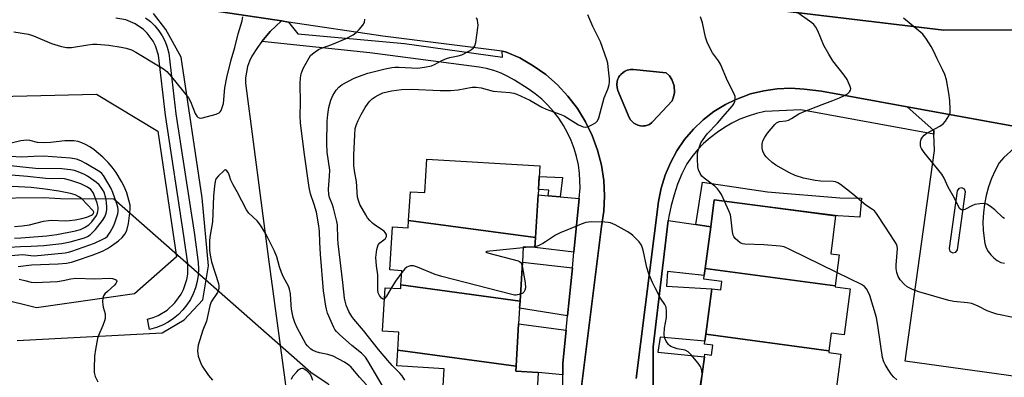
# Model space of a CAD drawing. Units: inches. Extents: x 1273762 to 1279762, y 501452 to 505453.
# Drawn here: x 1275554 to 1275887, y 504756 to 504877 of the extents above; entities that cross this region are included whole.
import ezdxf

# ---------------------------------------------------------------- set-up
doc = ezdxf.new("R2010")
doc.units = ezdxf.units.IN
doc.header["$MEASUREMENT"] = 0
for name, color, linetype in [('BLDG-Footprint', 5, 'Continuous'), ('CULTRL-Pad', 6, 'Continuous'), ('HYDRO-Hidden Single Line Stream', 5, 'Continuous'), ('HYDRO-Single Line Stream', 4, 'Continuous'), ('NTRL-Trees', 3, 'Continuous'), ('TRANS-Driveway', 251, 'Continuous'), ('TRANS-Non Street Sidewalk', 7, 'Continuous'), ('TRANS-Parking Lot', 4, 'Continuous'), ('TRANS-Road', 130, 'Continuous'), ('TRANS-Street Sidewalk', 7, 'Continuous'), ('Undefined', 1, 'Continuous')]:
    doc.layers.add(name, color=color, linetype=linetype)

msp = doc.modelspace()

# ---------------------------------------------------------------- linework, layer by layer
at = {"layer": 'BLDG-Footprint'}
for points, elevation in [([(1275728.34, 504803.57), (1275685.44, 504809.34), (1275686.03, 504819.07), (1275690.94, 504818.77), (1275691.63, 504830.09), (1275729.81, 504827.76), (1275729.22, 504818.02)], 329.44), ([(1275829.7, 504787.16), (1275785.76, 504793.07), (1275787.61, 504807.2), (1275788.81, 504816.27), (1275806.05, 504814.01), (1275829.86, 504810.89), (1275828.18, 504798.09), (1275831.09, 504797.71)], 330.05), ([(1275728.34, 504803.57), (1275728.13, 504800.13), (1275724.22, 504800.37), (1275723.91, 504795.25), (1275723.11, 504782.07), (1275682.85, 504787.49), (1275683.15, 504792.32), (1275679.04, 504792.57), (1275679.93, 504807.18), (1275685.29, 504806.85), (1275685.44, 504809.34)], 328.84), ([(1275829.7, 504787.16), (1275829.67, 504786.89), (1275834.73, 504786.22), (1275832.68, 504770.6), (1275828.38, 504771.16), (1275827.6, 504765.24), (1275785.94, 504770.85), (1275787.95, 504786.21), (1275791.02, 504785.81), (1275791.39, 504788.67), (1275785.29, 504789.47), (1275785.44, 504790.65), (1275785.76, 504793.07)], 329.49), ([(1275723.11, 504782.07), (1275722.96, 504779.66), (1275722.63, 504774.32), (1275721.76, 504760.05), (1275681.76, 504765.44), (1275682.13, 504771.53), (1275676.63, 504771.86), (1275677.52, 504786.57), (1275682.78, 504786.25), (1275682.85, 504787.49)], 327.9), ([(1275827.6, 504765.24), (1275827.53, 504764.66), (1275831.59, 504764.13), (1275829.57, 504748.73), (1275824.92, 504749.34), (1275824.15, 504743.5), (1275783.59, 504748.97), (1275785.45, 504763.2), (1275785.57, 504764.08), (1275787.9, 504763.78), (1275788.34, 504767.13), (1275785.5, 504767.51), (1275785.62, 504768.45), (1275785.94, 504770.85)], 328.62), ([(1275721.76, 504760.05), (1275721.66, 504758.29), (1275729.24, 504757.83), (1275728.99, 504753.75), (1275726.99, 504721.01), (1275698.31, 504724.87), (1275699.09, 504737.71), (1275696.18, 504737.89), (1275697.47, 504759.14), (1275681.44, 504760.11), (1275681.76, 504765.44)], 327.16)]:
    msp.add_lwpolyline(points, close=True, dxfattribs=dict(at, elevation=elevation))
at = {"layer": 'CULTRL-Pad'}
msp.add_lwpolyline([(1275924.02, 504879.55), (1276033.86, 504869.66), (1276144.94, 504853.74), (1276270, 504837.78), (1276365.71, 504826.64), (1276398.49, 504823.31), (1276458.42, 504817.24), (1276458.88, 504817.07), (1276459.15, 504816.9), (1276459.38, 504816.67), (1276459.56, 504816.4), (1276459.67, 504816.08), (1276459.73, 504815.49), (1276459.52, 504814.73), (1276459.05, 504814.21), (1276458.77, 504814.03), (1276457.97, 504813.76), (1276398.4, 504819.41), (1276332.64, 504825.66), (1276218.85, 504839.13), (1276049.83, 504863.05), (1275937.39, 504873.98), (1275866.41, 504873.76), (1275746.72, 504888.19)], dxfattribs=at)
msp.add_lwpolyline([(1275764.91, 504841.31), (1275764.4, 504841.29), (1275763.9, 504841.35), (1275762.9, 504841.55), (1275761.55, 504842.25), (1275760.48, 504843.33), (1275759.97, 504844.21), (1275756.23, 504853.31), (1275756.06, 504853.81), (1275755.96, 504854.32), (1275755.84, 504855.38), (1275756, 504856.42), (1275756.13, 504856.93), (1275756.33, 504857.42), (1275756.58, 504857.89), (1275756.87, 504858.33), (1275757.21, 504858.73), (1275758, 504859.43), (1275758.44, 504859.71), (1275759.39, 504860.17), (1275760.42, 504860.4), (1275761.48, 504860.42), (1275772.5, 504859.26), (1275773.61, 504858.25), (1275774.48, 504857.02), (1275775.28, 504854.91), (1275775.4, 504852.67), (1275775.06, 504851.2), (1275774.82, 504850.5), (1275774.51, 504849.82), (1275768.06, 504842.77), (1275767.69, 504842.44), (1275766.85, 504841.85), (1275765.9, 504841.5), (1275765.41, 504841.37)], close=True, dxfattribs=at)
at = {"layer": 'HYDRO-Hidden Single Line Stream'}
msp.add_line((1275652.34, 504757.87), (1275585.75, 504816.51), dxfattribs=at)
at = {"layer": 'HYDRO-Single Line Stream'}
for points in [[(1275585.75, 504816.51), (1275567.74, 504816.68), (1275561.92, 504817.04), (1275543.05, 504816.75), (1275508.35, 504816.38), (1275497.56, 504815.91), (1275489.11, 504815.17), (1275462.55, 504810.46), (1275456.61, 504809.73), (1275452.25, 504809.57), (1275446.93, 504809.98), (1275440.31, 504811), (1275420.76, 504815.27), (1275415.62, 504816.33), (1275411, 504817.85), (1275393.06, 504825.14), (1275385.85, 504828.91)], [(1275705.5, 504538.46), (1275701.75, 504548.83), (1275698.3, 504561.33), (1275695.1, 504578.72), (1275686.15, 504614.78), (1275684.67, 504621.34), (1275683.35, 504629.66), (1275679.28, 504659.48), (1275676.9, 504675.12), (1275674.56, 504695.74), (1275673.15, 504722.44), (1275672.35, 504730.18), (1275670.31, 504736.8), (1275666.94, 504744.06), (1275658.2, 504753.94), (1275652.34, 504757.87)]]:
    msp.add_lwpolyline(points, dxfattribs=at)
at = {"layer": 'NTRL-Trees'}
msp.add_lwpolyline([(1275518.55, 504850.62), (1275579.84, 504852.09), (1275600.59, 504839.59), (1275606.89, 504797.05), (1275592.71, 504784.45), (1275559.62, 504779.72), (1275534.41, 504786.02)], dxfattribs=at)
at = {"layer": 'TRANS-Driveway'}
for points in [[(1275732.65, 504817.71), (1275736.66, 504817.34), (1275743.12, 504816.75), (1275741.33, 504798.55), (1275728.13, 504800.13), (1275728.34, 504803.57), (1275729.22, 504818.02)], [(1275782.61, 504807.95), (1275787.61, 504807.2), (1275785.76, 504793.07), (1275785.44, 504790.65), (1275772.97, 504792.01), (1275772.64, 504787.06), (1275787.95, 504786.21), (1275785.94, 504770.85), (1275785.62, 504768.45), (1275770.46, 504769.86), (1275769.69, 504764.76), (1275785.45, 504763.2), (1275783.59, 504748.97), (1275783.22, 504746.18), (1275768.09, 504747.71), (1275768.11, 504766.6), (1275773.24, 504809.36)], [(1275740.81, 504793.27), (1275739.22, 504777.06), (1275722.96, 504779.66), (1275723.11, 504782.07), (1275723.91, 504795.25)], [(1275738.74, 504772.25), (1275737.63, 504760.98), (1275737.6, 504757.06), (1275729.24, 504757.83), (1275721.66, 504758.29), (1275721.76, 504760.05), (1275722.63, 504774.32)]]:
    msp.add_lwpolyline(points, close=True, dxfattribs=at)
at = {"layer": 'TRANS-Non Street Sidewalk'}
for points in [[(1275736.66, 504817.34), (1275732.65, 504817.71), (1275732.8, 504819.54), (1275729.33, 504819.82), (1275729.6, 504824.25), (1275737.52, 504823.87)], [(1275787.61, 504807.2), (1275782.61, 504807.95), (1275784.77, 504822.29), (1275806.8, 504818.97), (1275831.22, 504816.93), (1275838.57, 504816.83), (1275838.02, 504810.49), (1275830.61, 504810.9), (1275806.05, 504814.01), (1275788.8, 504816.27)]]:
    msp.add_lwpolyline(points, close=True, dxfattribs=at)
at = {"layer": 'TRANS-Parking Lot'}
for points in [[(1275589.21, 504884.9), (1275642.46, 504876.83), (1275638.63, 504873.27), (1275636.37, 504870.62), (1275635.8, 504869.91), (1275634.27, 504867.85), (1275632.43, 504864.9), (1275631.61, 504863.19), (1275630.98, 504861.39), (1275630.55, 504859.54), (1275630.32, 504857.65), (1275630.3, 504855.75), (1275637.99, 504796.23), (1275652.02, 504692.94), (1275658.93, 504638.52), (1275672.27, 504539.12)], [(1275553.08, 504768.7), (1275602.07, 504771.29), (1275609.51, 504775.75), (1275615.79, 504782.5), (1275617.71, 504793.98), (1275615.6, 504817.02), (1275608.56, 504864.62), (1275603.29, 504873.96), (1275599.17, 504879.31)]]:
    msp.add_lwpolyline(points, dxfattribs=at)
for points in [[(1276015.17, 504739.22, 0), (1275853.4, 504761.72, 0), (1275863.33, 504833.05, 0), (1275863.08, 504838.56, 0), (1275863.03, 504839.73, 0), (1275854.09, 504847.78, 0), (1275896.85, 504839.99, 0)], [(1275890.26, 504833.75, 0), (1275886.75, 504830.68, 0), (1275885.21, 504828.84, 0), (1275883.79, 504826.21, 0), (1275882.56, 504823.48, 0), (1275881.54, 504820.66, 0), (1275880.74, 504817.77, 0), (1275880.16, 504814.84, 0), (1275879.81, 504811.86, 0), (1275879.67, 504808.87, 0), (1275879.77, 504805.88, 0), (1275880.33, 504801.48, 0), (1275880.79, 504800.12, 0), (1275881.45, 504798.84, 0), (1275882.3, 504797.67, 0), (1275883.31, 504796.64, 0), (1275884.46, 504795.78, 0), (1275885.73, 504795.1, 0), (1275887, 504794.91, 0)]]:
    msp.add_polyline3d(points, dxfattribs=at)
msp.add_polyline3d([(1275868.61, 504798.81, 0), (1275869.49, 504798.39, 0), (1275870.46, 504798.63, 0), (1275871.07, 504799.43, 0), (1275873.8, 504819.02, 0), (1275873.4, 504819.94, 0), (1275872.51, 504820.4, 0), (1275871.53, 504820.18, 0), (1275870.92, 504819.39, 0), (1275868.24, 504799.85, 0), (1275868.31, 504799.29, 0)], close=True, dxfattribs=at)
at = {"layer": 'TRANS-Road'}
for points in [[(1275746.72, 504888.19, 0), (1275866.41, 504873.76, 0), (1275937.39, 504873.98, 0)], [(1275742.62, 504743.25, 0), (1275750.66, 504807.25, 0), (1275751.43, 504812.43, 0), (1275751.69, 504817.66, 0), (1275751.42, 504822.89, 0), (1275750.63, 504828.06, 0), (1275749.32, 504833.14, 0), (1275747.52, 504838.05, 0), (1275745.24, 504842.76, 0), (1275742.5, 504847.22, 0), (1275739.33, 504851.39, 0), (1275735.76, 504855.21, 0), (1275731.82, 504858.67, 0), (1275727.56, 504861.71, 0), (1275723.02, 504864.31, 0), (1275718.25, 504866.44, 0), (1275717.06, 504866.59, 0), (1275676.69, 504871.64, 0), (1275644.79, 504876.48, 0), (1275642.46, 504876.83, 0), (1275589.21, 504884.9, 0)], [(1275896.85, 504839.99, 0), (1275854.09, 504847.78, 0), (1275825.03, 504853.06, 0), (1275819.25, 504853.78, 0), (1275814.67, 504854.08, 0), (1275810.08, 504853.9, 0), (1275805.53, 504853.25, 0), (1275801.07, 504852.14, 0), (1275795.91, 504850.16, 0), (1275792.62, 504848.57, 0), (1275788.71, 504846.15, 0), (1275785.08, 504843.34, 0), (1275781.75, 504840.18, 0), (1275778.77, 504836.69, 0), (1275776.16, 504832.9, 0), (1275773.95, 504828.87, 0), (1275772.17, 504824.64, 0), (1275770.84, 504820.24, 0), (1275769.97, 504815.73, 0), (1275762.37, 504755.88, 0)]]:
    msp.add_polyline3d(points, dxfattribs=at)
msp.add_polyline3d([(1275763.9, 504841.35, 0), (1275764.4, 504841.29, 0), (1275764.91, 504841.31, 0), (1275765.41, 504841.37, 0), (1275765.9, 504841.5, 0), (1275766.85, 504841.85, 0), (1275767.69, 504842.44, 0), (1275768.06, 504842.77, 0), (1275774.51, 504849.82, 0), (1275774.82, 504850.5, 0), (1275775.06, 504851.2, 0), (1275775.4, 504852.67, 0), (1275775.28, 504854.91, 0), (1275774.48, 504857.02, 0), (1275773.61, 504858.25, 0), (1275772.5, 504859.26, 0), (1275761.48, 504860.42, 0), (1275760.42, 504860.4, 0), (1275759.39, 504860.17, 0), (1275758.44, 504859.71, 0), (1275758, 504859.43, 0), (1275757.21, 504858.73, 0), (1275756.87, 504858.33, 0), (1275756.58, 504857.89, 0), (1275756.33, 504857.42, 0), (1275756.13, 504856.93, 0), (1275756, 504856.42, 0), (1275755.84, 504855.38, 0), (1275755.96, 504854.32, 0), (1275756.06, 504853.81, 0), (1275756.23, 504853.31, 0), (1275759.97, 504844.21, 0), (1275760.48, 504843.33, 0), (1275761.55, 504842.25, 0), (1275762.9, 504841.55, 0)], close=True, dxfattribs=at)
at = {"layer": 'TRANS-Street Sidewalk'}
for points in [[(1275596.45, 504877.92), (1275598.11, 504876.63), (1275599.61, 504875.16), (1275600.95, 504873.54), (1275602.11, 504871.78), (1275603.06, 504869.9), (1275603.81, 504867.93), (1275604.33, 504865.9), (1275606.72, 504845.42), (1275613, 504804.62), (1275614.29, 504795.08), (1275614.4, 504792.92), (1275614.27, 504790.76), (1275613.93, 504788.62), (1275613.37, 504786.52), (1275612.6, 504784.5), (1275611.62, 504782.57), (1275610.45, 504780.74), (1275609.1, 504779.05), (1275607.58, 504777.5), (1275605.91, 504776.12), (1275604.11, 504774.92), (1275602.19, 504773.91), (1275600.18, 504773.1), (1275597.78, 504772.44), (1275597.15, 504775.96), (1275599.02, 504776.49), (1275600.68, 504777.16), (1275603.77, 504778.99), (1275606.42, 504781.42), (1275608.51, 504784.34), (1275609.32, 504785.95), (1275610.43, 504789.37), (1275610.71, 504791.14), (1275610.73, 504794.73), (1275609.46, 504804.12), (1275603.18, 504844.94), (1275600.81, 504865.24), (1275599.79, 504868.45), (1275599.01, 504869.98), (1275596.98, 504872.73), (1275595.75, 504873.93), (1275592.95, 504875.88), (1275589.78, 504877.19), (1275586.41, 504877.77)], [(1275737.56, 504752.92), (1275737.6, 504757.06), (1275737.63, 504760.98), (1275738.74, 504772.25), (1275739.22, 504777.06), (1275740.81, 504793.27), (1275741.33, 504798.55), (1275743.12, 504816.75), (1275743.48, 504820.37), (1275743.28, 504825.26), (1275742.87, 504828.11), (1275742.25, 504830.93), (1275741.43, 504833.69), (1275740.4, 504836.38), (1275739.18, 504839), (1275737.77, 504841.51), (1275736.19, 504843.92), (1275734.43, 504846.2), (1275732.5, 504848.35), (1275730.43, 504850.36), (1275728.21, 504852.2), (1275725.87, 504853.88), (1275721.27, 504856.83), (1275719.03, 504858.09), (1275716.68, 504859.17), (1275714.26, 504860.05), (1275711.78, 504860.73), (1275709.25, 504861.21), (1275672.3, 504866.01), (1275635.8, 504869.91), (1275636.37, 504870.62), (1275638.63, 504873.27), (1275642.46, 504876.83), (1275644.79, 504876.48), (1275647.94, 504872.44), (1275684.05, 504869.16), (1275717.23, 504864.6), (1275717.06, 504866.59), (1275718.25, 504866.44), (1275723.02, 504864.31), (1275727.56, 504861.71), (1275731.82, 504858.67), (1275735.76, 504855.21), (1275739.33, 504851.39), (1275742.5, 504847.22), (1275745.24, 504842.76), (1275747.52, 504838.05), (1275749.32, 504833.14), (1275750.63, 504828.06), (1275751.42, 504822.89), (1275751.69, 504817.66), (1275751.43, 504812.43), (1275750.66, 504807.25), (1275742.62, 504743.25)], [(1275762.37, 504755.88), (1275769.97, 504815.73), (1275770.84, 504820.24), (1275772.17, 504824.64), (1275773.95, 504828.87), (1275776.16, 504832.9), (1275778.77, 504836.69), (1275781.75, 504840.18), (1275785.08, 504843.34), (1275788.71, 504846.15), (1275792.62, 504848.57), (1275795.91, 504850.16), (1275801.07, 504852.14), (1275805.53, 504853.25), (1275810.08, 504853.9), (1275814.67, 504854.08), (1275819.25, 504853.78), (1275825.03, 504853.06), (1275854.09, 504847.78), (1275863.03, 504839.73), (1275863.08, 504838.56), (1275818.05, 504846.71), (1275805.94, 504846.24), (1275803.05, 504845.55), (1275800.22, 504844.66), (1275797.46, 504843.57), (1275794.78, 504842.28), (1275792.21, 504840.81), (1275789.75, 504839.15), (1275787.41, 504837.33), (1275785.2, 504835.34), (1275783.15, 504833.2), (1275781.25, 504830.91), (1275779.52, 504828.5), (1275777.86, 504825.09), (1275776.41, 504821.59), (1275775.19, 504818), (1275774.18, 504814.34), (1275773.41, 504810.63), (1275773.24, 504809.36), (1275768.11, 504766.6), (1275768.09, 504747.71)]]:
    msp.add_lwpolyline(points, dxfattribs=at)
at = {"layer": 'Undefined'}
for p, q in [((1275726.04, 504800.26, 328), (1275724.2, 504800.09, 328)), ((1275728.15, 504800.44, 328), (1275726.04, 504800.26, 328))]:
    msp.add_line(p, q, dxfattribs=at)
for points, elevation in [([(1275551.95, 504873.17), (1275556.83, 504872.32), (1275558.58, 504871.78), (1275564.64, 504869.25), (1275568.02, 504868.22), (1275569.72, 504867.84), (1275571.44, 504867.81), (1275576.89, 504868.81), (1275578.58, 504868.98), (1275580, 504869.04), (1275584.05, 504868.61), (1275588.2, 504868.01), (1275589.87, 504867.68), (1275591.68, 504867.12), (1275593.2, 504866.33), (1275600.33, 504862.04), (1275602.49, 504860.61), (1275603.62, 504859.71), (1275605.22, 504857.95), (1275611.01, 504850.83), (1275611.69, 504849.58), (1275613.24, 504845.56), (1275613.78, 504844.64), (1275614.29, 504844.13), (1275614.96, 504843.95), (1275615.77, 504844.05), (1275620.33, 504845.27), (1275621.34, 504845.71), (1275621.72, 504846.06), (1275622, 504846.51), (1275622.41, 504847.56), (1275622.78, 504848.96), (1275623.29, 504854.2), (1275623.96, 504857.67), (1275625.38, 504863.73), (1275626.62, 504867.81), (1275627.76, 504872.51), (1275629.09, 504876.86), (1275629.36, 504878.25)], 322), ([(1275684.15, 504755.24), (1275683.21, 504756.72), (1275682.47, 504757.61), (1275679.82, 504760.29), (1275678.35, 504761.96), (1275675.22, 504765.67), (1275670.13, 504772.08), (1275666.92, 504775.9), (1275666.26, 504776.82), (1275665.23, 504778.51), (1275664.86, 504779.27), (1275664.34, 504780.63), (1275663.93, 504782.02), (1275663.77, 504783.03), (1275663.24, 504788.38), (1275661.56, 504801.52), (1275661.44, 504803.12), (1275661.34, 504807.8), (1275661.21, 504808.92), (1275660.06, 504813.49), (1275659.69, 504814.59), (1275658.64, 504817.13), (1275658.41, 504818.16), (1275658.38, 504819.88), (1275658.73, 504824.29), (1275658.74, 504826.33), (1275657.93, 504832.45), (1275657.73, 504835.32), (1275657.94, 504842.9), (1275658.14, 504845.21), (1275658.44, 504847.5), (1275659.15, 504850.02), (1275659.81, 504851.65), (1275660.89, 504853.42), (1275661.86, 504854.45), (1275662.98, 504855.3), (1275667.04, 504857.44), (1275669.73, 504858.53), (1275671.65, 504859.19), (1275677.55, 504860.61), (1275679.73, 504861.05), (1275680.78, 504861.17), (1275682.16, 504861.2), (1275686.4, 504860.94), (1275688.45, 504860.92), (1275690.81, 504861.23), (1275693.15, 504861.69), (1275694.21, 504862.08), (1275696.63, 504863.41), (1275698.27, 504864.13), (1275699.39, 504864.46), (1275702.2, 504865.01), (1275703.46, 504865.43), (1275706, 504866.74), (1275706.75, 504867.2), (1275707.41, 504867.74), (1275707.88, 504868.43), (1275708.2, 504869.53), (1275708.85, 504874.54), (1275708.92, 504875.42), (1275708.87, 504876.26), (1275708.71, 504877.08), (1275708.4, 504877.86)], 326), ([(1275677.3, 504782.89), (1275676.99, 504782.73), (1275676.8, 504782.73), (1275676.22, 504783.06), (1275675.55, 504783.9), (1275675.18, 504784.83), (1275675.07, 504785.89), (1275675, 504790.96), (1275674.59, 504793.94), (1275674.4, 504796.79), (1275674.7, 504799.47), (1275674.87, 504800.33), (1275675.14, 504801.13), (1275675.66, 504801.76), (1275677.07, 504802.74), (1275677.65, 504803.27), (1275677.95, 504803.85), (1275677.9, 504804.59), (1275677.55, 504805.28), (1275677.16, 504805.68), (1275673.89, 504807.82), (1275673.24, 504808.36), (1275672.28, 504809.37), (1275671.58, 504810.23), (1275670.94, 504811.19), (1275668.94, 504814.72), (1275668.54, 504815.8), (1275668.2, 504817.21), (1275667.82, 504822.52), (1275667.23, 504825.5), (1275666.95, 504827.83), (1275666.86, 504829.51), (1275666.91, 504831.54), (1275667.19, 504838.23), (1275667.41, 504840.44), (1275667.77, 504841.8), (1275668.34, 504843.14), (1275669.38, 504845.22), (1275670.76, 504847.5), (1275671.73, 504848.99), (1275672.29, 504849.67), (1275673.14, 504850.5), (1275674.08, 504851.2), (1275675.11, 504851.76), (1275676.7, 504852.47), (1275679.62, 504853.23), (1275682.97, 504853.66), (1275686.24, 504853.79), (1275696.13, 504853.28), (1275699.65, 504853.32), (1275702.18, 504853.52), (1275706.89, 504854.4), (1275708.28, 504854.43), (1275709.94, 504854.16), (1275714.04, 504853.13), (1275719.69, 504852.61), (1275721, 504852.35), (1275722.02, 504852.04), (1275726.42, 504850.03), (1275730.45, 504847.69), (1275731.9, 504846.94), (1275736.92, 504845.18), (1275738.09, 504844.7), (1275739.33, 504844), (1275742.84, 504841.72), (1275743.62, 504841.32), (1275744.44, 504841.03), (1275745.25, 504840.88), (1275746.07, 504841.01), (1275747.39, 504841.64), (1275748.65, 504842.42), (1275749.27, 504843), (1275749.77, 504844.01), (1275751.62, 504850.86), (1275752.78, 504853.73), (1275753.24, 504855.28), (1275753.41, 504856.34), (1275753.4, 504857.22), (1275752.95, 504861.34), (1275752.77, 504862.51), (1275752.47, 504863.65), (1275750.33, 504869.77), (1275747.68, 504875.02), (1275746.08, 504878.97)], 328), ([(1275679.08, 504749.14), (1275671.63, 504761.87), (1275670.8, 504763.05), (1275669.48, 504764.46), (1275666.22, 504767.06), (1275662.04, 504770.71), (1275661.04, 504771.7), (1275660.53, 504772.38), (1275660.12, 504773.14), (1275658.03, 504777.96), (1275657.64, 504779.27), (1275657.42, 504780.38), (1275656.7, 504785.52), (1275655.6, 504797.91), (1275655.37, 504801.9), (1275655.29, 504805.74), (1275655.12, 504807.47), (1275654.28, 504812.18), (1275653.5, 504814.74), (1275652.27, 504818.31), (1275651.76, 504820.52), (1275650.25, 504831.64), (1275648.92, 504842.26), (1275648.8, 504844.71), (1275648.83, 504849.24), (1275648.71, 504855.6), (1275648.82, 504857.58), (1275649.09, 504858.94), (1275649.74, 504860.76), (1275651.77, 504864.4), (1275652.27, 504865.12), (1275652.87, 504865.73), (1275653.78, 504866.4), (1275654.99, 504867.14), (1275656.01, 504867.59), (1275659.43, 504868.83), (1275664.27, 504870.95), (1275666.64, 504872.19), (1275667.71, 504872.97), (1275668.71, 504873.9), (1275669.97, 504875.42), (1275670.49, 504876.37), (1275670.61, 504877.43)], 324), ([(1275886.92, 504809.99), (1275886.45, 504810.29), (1275883.69, 504812.95), (1275882.26, 504814.04), (1275881.01, 504814.8), (1275880.49, 504815), (1275879.97, 504815.07), (1275878.6, 504814.99), (1275876.96, 504814.68), (1275875.89, 504814.24), (1275873.54, 504812.99), (1275872.78, 504812.82), (1275872.38, 504812.91), (1275871.84, 504813.3), (1275871.39, 504814), (1275870.07, 504816.85), (1275867.93, 504820.55), (1275866.51, 504823.69), (1275865.82, 504824.95), (1275859.83, 504832.27), (1275858.85, 504833.64), (1275858.63, 504834.12), (1275858.52, 504834.66), (1275858.51, 504835.78), (1275858.76, 504836.85), (1275859.23, 504837.56), (1275859.84, 504838.19), (1275860.73, 504838.87), (1275865.05, 504841.28), (1275866.26, 504842.06), (1275867.03, 504842.92), (1275868.1, 504844.7), (1275868.53, 504845.77), (1275868.63, 504846.92), (1275868.48, 504849.89), (1275868.18, 504852.42), (1275867.32, 504856.87), (1275866.8, 504858.77), (1275866.02, 504860.47), (1275864.17, 504863.97), (1275862.87, 504866.94), (1275862.21, 504868.25), (1275860.59, 504870.71), (1275859.34, 504872.34), (1275858.04, 504873.52), (1275852.77, 504877.75)], 334), ([(1275553.34, 504793.8), (1275557.94, 504794.29), (1275566.92, 504794.6), (1275569.69, 504794.9), (1275571.44, 504795.26), (1275573.12, 504795.77), (1275578.4, 504797.54), (1275581.86, 504798.88), (1275583.56, 504799.8), (1275584.99, 504800.73), (1275587.31, 504802.38), (1275588.61, 504803.51), (1275589.51, 504804.67), (1275590.1, 504805.92), (1275590.65, 504808.33), (1275591.2, 504811.91), (1275591.29, 504813.25), (1275591.22, 504814.48), (1275590.85, 504816.19), (1275590.12, 504818.7), (1275589.25, 504820.77), (1275588.32, 504822.54), (1275586.54, 504825.51), (1275585.12, 504827.4), (1275583.78, 504828.99), (1275581.98, 504830.75), (1275579.06, 504833.21), (1275577.65, 504834.2), (1275576.18, 504835.04), (1275574.93, 504835.61), (1275573.64, 504836.03), (1275572.16, 504836.28), (1275569.21, 504836.22), (1275564.3, 504835.66), (1275561.93, 504835.59), (1275559.95, 504835.75), (1275557.38, 504836.38), (1275556.27, 504836.5), (1275554.33, 504836.23), (1275550.97, 504835.45)], 322), ([(1275548.4, 504797.2), (1275554.8, 504797.8), (1275555.85, 504797.74), (1275557.72, 504797.42), (1275558.79, 504797.4), (1275569.28, 504798.34), (1275570.43, 504798.58), (1275571.55, 504798.93), (1275579.15, 504801.68), (1275582.27, 504803.07), (1275582.95, 504803.48), (1275583.61, 504804.02), (1275584.53, 504805.36), (1275585.62, 504807.43), (1275586.08, 504808.48), (1275587.13, 504811.62), (1275587.25, 504812.31), (1275587.23, 504813.02), (1275587.09, 504813.81), (1275586.76, 504814.92), (1275585.42, 504818.79), (1275584.86, 504820.12), (1275582.19, 504824.59), (1275581.66, 504825.25), (1275580.98, 504825.83), (1275576.26, 504828.62), (1275574.52, 504829.56), (1275573.07, 504830.11), (1275571.1, 504830.46), (1275561.93, 504831.08), (1275558.72, 504831), (1275554.5, 504830.75), (1275547, 504831.17)], 320), ([(1275550.45, 504800.34), (1275554.15, 504800.53), (1275557.83, 504800.59), (1275562.09, 504800.89), (1275568.2, 504801.55), (1275570.98, 504802.08), (1275575.77, 504803.46), (1275576.8, 504803.87), (1275577.72, 504804.42), (1275578.35, 504804.99), (1275579.5, 504806.28), (1275581.87, 504809.29), (1275582.65, 504810.52), (1275583.14, 504811.84), (1275583.33, 504812.93), (1275583.37, 504813.77), (1275583.25, 504815.48), (1275583.04, 504816.89), (1275582.43, 504818.87), (1275581.94, 504819.82), (1275581.49, 504820.5), (1275580.75, 504821.37), (1275579.91, 504822.16), (1275576.83, 504824.28), (1275575.83, 504824.86), (1275574.27, 504825.61), (1275572.44, 504826.22), (1275571.06, 504826.5), (1275568.13, 504826.76), (1275559.24, 504826.91), (1275548.62, 504828.02)], 318), ([(1275552.13, 504803.39), (1275554.23, 504803.44), (1275563.08, 504804.12), (1275566.49, 504804.52), (1275572.76, 504805.79), (1275574.46, 504806.29), (1275575.8, 504806.91), (1275577.29, 504807.88), (1275578.33, 504808.9), (1275579.85, 504811.05), (1275580.11, 504811.57), (1275580.33, 504812.4), (1275580.42, 504813.26), (1275580.39, 504813.8), (1275580.06, 504815.18), (1275578.85, 504818.55), (1275578.46, 504819.25), (1275578.01, 504819.77), (1275576.85, 504820.57), (1275574.52, 504821.75), (1275571.24, 504822.84), (1275569.02, 504823.43), (1275567.76, 504823.52), (1275564.75, 504823.44), (1275562.78, 504823.49), (1275556.54, 504824.26), (1275549.63, 504824.73)], 316), ([(1275671.14, 504753.74), (1275668.8, 504756.34), (1275666.02, 504759.67), (1275665.17, 504760.4), (1275663.75, 504761.36), (1275659.88, 504763.4), (1275658.14, 504764), (1275655.25, 504764.49), (1275654.18, 504764.86), (1275652.89, 504765.45), (1275652.41, 504765.74), (1275651.78, 504766.28), (1275651.22, 504766.89), (1275650.72, 504767.6), (1275647.77, 504772.99), (1275646.92, 504774.83), (1275646.44, 504776.5), (1275645.8, 504779.34), (1275645.66, 504780.75), (1275645.5, 504784.45), (1275645.2, 504786.08), (1275644.8, 504787.11), (1275643.15, 504790.13), (1275642.41, 504791.73), (1275641.81, 504793.6), (1275640.89, 504797.01), (1275640.11, 504798.93), (1275637.15, 504804.77), (1275635.36, 504807.76), (1275634.2, 504809.16), (1275631.43, 504811.79), (1275630.56, 504812.97), (1275627.41, 504819.01), (1275626.07, 504821.42), (1275625.35, 504822.98), (1275624.72, 504824.78), (1275624.39, 504825.51), (1275624, 504826.11), (1275623.55, 504826.42), (1275623.17, 504826.33), (1275622.77, 504826.05), (1275621.08, 504824.43), (1275620.35, 504823.52), (1275620.11, 504823.01), (1275619.96, 504822.47), (1275619.75, 504821.03), (1275619.41, 504817.53), (1275619.14, 504808.87), (1275618.21, 504803.62), (1275618.08, 504802.46), (1275618.09, 504799.33), (1275618.26, 504797.63), (1275618.81, 504795.35), (1275621.09, 504787.99), (1275621.27, 504787.14), (1275621.26, 504786.29), (1275621.05, 504785.47), (1275620.8, 504784.95), (1275618.71, 504781.78), (1275618.17, 504780.48), (1275617.06, 504775.23), (1275615.79, 504772.25), (1275614.23, 504767.15), (1275614.09, 504766.28), (1275614.04, 504765.11), (1275614.1, 504764.25), (1275614.28, 504763.43), (1275615, 504761.28), (1275615.6, 504760), (1275617.77, 504756.9), (1275619.05, 504755.31)], 322), ([(1275552.13, 504807.24), (1275554.7, 504807.5), (1275557.27, 504807.89), (1275561.99, 504809.06), (1275563.61, 504809.35), (1275564.64, 504809.39), (1275569.32, 504809.16), (1275570.73, 504809.27), (1275572.7, 504809.55), (1275574.96, 504810.02), (1275576.66, 504810.46), (1275578.14, 504811.1), (1275578.55, 504811.37), (1275578.84, 504811.68), (1275578.97, 504812.12), (1275578.77, 504812.64), (1275576.57, 504814.8), (1275575.14, 504816.45), (1275574.12, 504817.26), (1275572.65, 504817.99), (1275571.04, 504818.48), (1275567.12, 504819.25), (1275562.56, 504819.92), (1275557.77, 504820.43), (1275549.16, 504820.9)], 314), ([(1275830.3, 504791.7), (1275814.37, 504799.55), (1275812.46, 504800.35), (1275811.04, 504800.61), (1275805.52, 504801.13), (1275799.14, 504801.3), (1275798.31, 504801.43), (1275797.58, 504801.77), (1275796.72, 504802.47), (1275795.92, 504803.26), (1275795.42, 504803.91), (1275795.18, 504804.4), (1275794.94, 504805.49), (1275794.53, 504809.51), (1275794.24, 504811.21), (1275793.75, 504812.58), (1275792.25, 504815.82)], 330), ([(1275783.79, 504751.67), (1275784.67, 504757.35), (1275784.65, 504758.4), (1275784.37, 504759.37), (1275784.02, 504760.06), (1275783.35, 504760.99), (1275780.94, 504763.89), (1275779.93, 504764.89), (1275778.97, 504765.39), (1275776.22, 504765.9), (1275774.13, 504766.69), (1275773.67, 504766.97), (1275773.28, 504767.32), (1275772.54, 504768.48), (1275771.99, 504769.77), (1275771.82, 504770.86), (1275772.02, 504772.84), (1275772.63, 504776.45), (1275772.66, 504778.68), (1275772.5, 504780.04), (1275772.13, 504780.87), (1275770.66, 504783.02), (1275768.76, 504786.57), (1275767.89, 504788.37), (1275766.71, 504791.23), (1275765.98, 504793.39), (1275764.75, 504799.24), (1275764.16, 504801), (1275763.35, 504802.15), (1275761.27, 504804.26), (1275760.58, 504804.8), (1275759.35, 504805.55), (1275755.3, 504807.81), (1275753.74, 504808.5), (1275752.9, 504808.64), (1275751.75, 504808.71), (1275747.4, 504808.82), (1275746.25, 504808.77), (1275745.41, 504808.6), (1275743.77, 504808.03), (1275740.24, 504806.66), (1275736.72, 504805.13), (1275735.14, 504804.33), (1275731.78, 504802.06), (1275730.8, 504801.49), (1275729.3, 504800.77), (1275728.15, 504800.44)], 328), ([(1275724.2, 504800.09), (1275712.88, 504798.97), (1275711.86, 504798.84), (1275711.5, 504798.71), (1275711.85, 504798.52), (1275712.58, 504798.3), (1275722.49, 504795.72), (1275722.98, 504795.48), (1275723.39, 504795.13), (1275723.62, 504794.7), (1275723.83, 504793.95)], 328), ([(1275683.11, 504791.75), (1275680.97, 504788.78), (1275679.56, 504786.44)], 328), ([(1275723.25, 504784.4), (1275721.75, 504784.09), (1275721.19, 504784.09), (1275720.31, 504784.23), (1275696.62, 504790.31), (1275694.37, 504791.03), (1275688.43, 504793.52), (1275687.06, 504793.95), (1275685.91, 504793.94), (1275684.85, 504793.52), (1275684.16, 504793), (1275683.11, 504791.75)], 328), ([(1275723.83, 504793.95), (1275724.83, 504788.21), (1275724.92, 504786.48), (1275724.76, 504785.7), (1275724.4, 504785.08), (1275724.04, 504784.76), (1275723.25, 504784.4)], 328), ([(1275850.59, 504755.36), (1275849.52, 504756.31), (1275848.77, 504757.2), (1275847.58, 504758.9), (1275846.59, 504760.56), (1275846.11, 504761.54), (1275845.71, 504762.92), (1275844.25, 504772.97), (1275843.64, 504776.44), (1275841.42, 504783.89), (1275840.99, 504784.96), (1275840.33, 504786.22), (1275839.66, 504786.98), (1275838.63, 504787.65), (1275830.3, 504791.7)], 330), ([(1275553.73, 504789.47), (1275555.6, 504789.06), (1275557.74, 504788.44), (1275559.16, 504788.31), (1275566.72, 504788.68), (1275568.64, 504788.99), (1275571.15, 504789.57), (1275572.84, 504789.76), (1275579.29, 504789.62), (1275584.19, 504789.85), (1275585.32, 504789.7), (1275586.31, 504789.39), (1275586.65, 504789.16), (1275586.78, 504788.84), (1275586.68, 504788.42), (1275586.44, 504787.98), (1275585.93, 504787.38), (1275583.57, 504785.34), (1275582.73, 504784.5), (1275582.25, 504783.81), (1275582.04, 504783.03), (1275581.95, 504781.92), (1275581.97, 504780.8), (1275582.11, 504779.96), (1275582.75, 504777.76), (1275582.83, 504776.96), (1275582.78, 504776.16), (1275582.57, 504775.35), (1275582.01, 504773.74), (1275580.6, 504770.4), (1275580.24, 504769.36), (1275579.53, 504765.68), (1275579.24, 504763.41), (1275579.08, 504759.26), (1275579.14, 504757.85), (1275579.46, 504756.47), (1275580.28, 504754.71)], 324), ([(1275679.56, 504786.44), (1275677.98, 504783.73), (1275677.3, 504782.89)], 328), ([(1275645.81, 504755.58), (1275646.26, 504756.58), (1275647.59, 504758.14), (1275648.21, 504758.75), (1275648.85, 504759.22), (1275649.29, 504759.37), (1275649.72, 504759.3), (1275650.81, 504758.63), (1275651.81, 504757.69), (1275652.24, 504757.05), (1275652.57, 504756.35), (1275652.87, 504755.26)], 322)]:
    msp.add_lwpolyline(points, dxfattribs=dict(at, elevation=elevation))
for points in [[(1275792.25, 504815.82, 330), (1275791.2, 504818.12, 330), (1275790.61, 504819.12, 330), (1275789.93, 504820.06, 330), (1275788.95, 504820.97, 330), (1275785.41, 504823.61, 330), (1275784.65, 504824.35, 330), (1275784.03, 504825.19, 330), (1275783.52, 504826.41, 330), (1275783.27, 504827.48, 330), (1275783.11, 504830.16, 330), (1275783.16, 504831.94, 330), (1275783.38, 504833.01, 330), (1275783.87, 504834.59, 330), (1275784.3, 504835.55, 330), (1275785, 504836.74, 330), (1275786.43, 504838.64, 330), (1275789.93, 504842.22, 330), (1275792.47, 504845.3, 330), (1275794.98, 504848.12, 330), (1275795.43, 504848.84, 330), (1275795.72, 504849.64, 330), (1275795.89, 504850.46, 330), (1275795.85, 504851.28, 330), (1275795.44, 504852.36, 330), (1275793.31, 504856.62, 330), (1275790.95, 504862.17, 330), (1275790.25, 504863.32, 330), (1275788.19, 504866.05, 330), (1275787.5, 504867.33, 330), (1275786.39, 504869.71, 330), (1275785.81, 504871.35, 330), (1275784.86, 504876.22, 330), (1275784.11, 504878.27, 330)], [(1275889.87, 504776.53, 332), (1275884.41, 504777.67, 332), (1275882.99, 504778.04, 332), (1275881.12, 504778.78, 332), (1275878.02, 504780.34, 332), (1275875.96, 504781.19, 332), (1275874.48, 504781.46, 332), (1275869.83, 504781.93, 332), (1275868.11, 504782.28, 332), (1275858.04, 504785.14, 332), (1275855.88, 504785.98, 332), (1275854.05, 504786.87, 332), (1275852.98, 504787.74, 332), (1275851.71, 504789.18, 332), (1275851.05, 504790.37, 332), (1275850.6, 504791.67, 332), (1275850.36, 504793.08, 332), (1275850.28, 504794.21, 332), (1275850.73, 504799.88, 332), (1275850.63, 504800.62, 332), (1275850.38, 504801.31, 332), (1275849.69, 504802.53, 332), (1275846.75, 504807.09, 332), (1275843.7, 504811.69, 332), (1275842.96, 504812.56, 332), (1275842.3, 504813.09, 332), (1275840.11, 504814.45, 332), (1275835.72, 504818.25, 332), (1275833.48, 504819.88, 332), (1275831.47, 504821.47, 332), (1275830.56, 504822.05, 332), (1275829.85, 504822.36, 332), (1275829.03, 504822.53, 332), (1275824.89, 504822.6, 332), (1275822.91, 504822.86, 332), (1275818.98, 504823.61, 332), (1275816.18, 504824.5, 332), (1275814.3, 504825.41, 332), (1275809.58, 504828.02, 332), (1275808.43, 504828.91, 332), (1275806.9, 504830.26, 332), (1275806.3, 504830.89, 332), (1275805.68, 504831.77, 332), (1275805.21, 504832.73, 332), (1275804.99, 504833.8, 332), (1275805, 504835.19, 332), (1275805.27, 504836.25, 332), (1275805.89, 504837.5, 332), (1275806.79, 504838.92, 332), (1275809.34, 504841.77, 332), (1275809.9, 504842.31, 332), (1275810.5, 504842.68, 332), (1275810.91, 504842.83, 332), (1275812.99, 504843.05, 332), (1275813.93, 504843.29, 332), (1275814.93, 504843.82, 332), (1275817.36, 504845.36, 332), (1275818.61, 504846, 332), (1275825.34, 504848.62, 332), (1275828.95, 504849.93, 332), (1275831.21, 504850.87, 332), (1275832.82, 504851.61, 332), (1275833.83, 504852.17, 332), (1275834.57, 504852.85, 332), (1275834.9, 504853.44, 332), (1275834.96, 504853.89, 332), (1275834.79, 504854.66, 332), (1275833.71, 504857, 332), (1275832.74, 504858.47, 332), (1275828.94, 504863.39, 332), (1275827.55, 504865.56, 332), (1275825.88, 504868.53, 332), (1275823.83, 504873.52, 332), (1275823.17, 504874.76, 332), (1275822.43, 504875.66, 332), (1275821.78, 504876.25, 332), (1275816.76, 504879.8, 332)]]:
    msp.add_polyline3d(points, dxfattribs=at)

doc.saveas('drawing.dxf')
